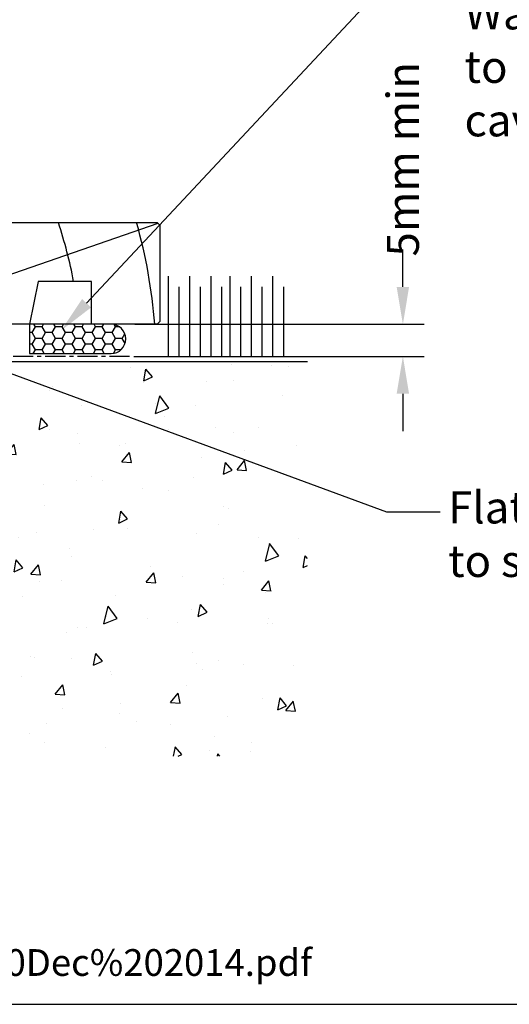
# Model space of a CAD drawing. Units: inches. Extents: x 0 to 5796, y -32 to 595.
# Drawn here: x 2311 to 2402, y 0 to 184 of the extents above; entities that cross this region are included whole.
import ezdxf
from ezdxf import colors
from ezdxf.entities.mleader import LeaderData, LeaderLine
from ezdxf.math import Vec2, Vec3

# ---------------------------------------------------------------- set-up
doc = ezdxf.new("R2010")
doc.units = ezdxf.units.IN
doc.header["$MEASUREMENT"] = 0
doc.linetypes.add('CENTER', pattern=[2, 1.25, -0.25, 0.25, -0.25])
doc.linetypes.add('DASHED', pattern=[0.75, 0.5, -0.25])
for name, color, linetype in [('OMEGA Framing', 2, 'Continuous'), ('OMEGA Text', 7, 'Continuous'), ('OMEGA Text @ 1', 7, 'Continuous')]:
    doc.layers.add(name, color=color, linetype=linetype)
doc.styles.add('arialobs', font='ARIALUNI.TTF')
doc.dimstyles.new('Installation Ange', dxfattribs={"dimtxt": 6, "dimasz": 7, "dimexe": 4, "dimexo": 5, "dimgap": 0.09, "dimtad": 0, "dimdec": 0, "dimzin": 0, "dimdsep": 46, "dimtxsty": 'arialobs', "dimcen": 0.09, "dimclrd": 7, "dimclrt": 7, "dimadec": 0, "dimazin": 0, "dimtfac": 1, "dimtdec": 0, "dimtofl": 0, "dimtmove": 0, "dimatfit": 3, "dimfxl": 1, "dimtolj": 1, "dimtzin": 0, "dimarcsym": 0})

# ---------------------------------------------------------------- blocks, each defined once
blk = doc.blocks.new('*D117')
at = {"layer": 'Defpoints', "color": 0, "linetype": 'Continuous'}
for p in [(2327.45, 127.43), (2327.28, 121.43), (2382.6, 121.43)]:
    blk.add_point(p, dxfattribs=at)
at = {"layer": 'OMEGA Text', "color": 7, "linetype": 'Continuous', "lineweight": -2}
for p, q in [((2382.6, 134.43), (2382.6, 141.43)), ((2382.6, 114.43), (2382.6, 107.43))]:
    blk.add_line(p, q, dxfattribs=at)
at = {"layer": 'OMEGA Text', "color": 0, "linetype": 'Continuous', "lineweight": -2}
for p, q in [((2332.45, 127.43), (2386.6, 127.43)), ((2332.28, 121.43), (2386.6, 121.43))]:
    blk.add_line(p, q, dxfattribs=at)
at = {"layer": 'OMEGA Text', "color": 7, "linetype": 'Continuous'}
for points in [[(2381.43, 134.43), (2383.76, 134.43), (2382.6, 127.43)], [(2381.43, 114.43), (2383.76, 114.43), (2382.6, 121.43)]]:
    blk.add_solid(points, dxfattribs=at)
at = {"layer": 'OMEGA Text', "color": 7, "linetype": 'Continuous', "insert": (2382.6, 158.3), "char_height": 6, "attachment_point": 5, "rotation": 90, "style": 'arialobs'}
blk.add_mtext('\\A1;5mm min', dxfattribs=at)

msp = doc.modelspace()

# ---------------------------------------------------------------- hatches: boundary and pattern name
at = {"layer": 'OMEGA Framing', "ltscale": 3}
h = msp.add_hatch(dxfattribs=at)
h.set_pattern_fill('HONEY', color=4, scale=10, style=0)
h.set_pattern_definition([(180, (5570.1218, 1670.6589), (-1.875, 1.08253175), [1.25, -2.5]), (60, (5570.1218, 1670.6589), (1.875, 1.08253176), [1.25, -2.5]), (120, (5570.1218, 1670.6589), (-4e-09, 2.1650635), [-2.5, 1.25])])
edge = h.paths.add_edge_path()
edge.add_line((2312.79, 121.95), (2328.04, 121.95))
edge.add_arc((2328.04, 124.7), 2.75, 270, 450)
edge.add_line((2328.04, 127.45), (2312.79, 127.45))
edge.add_line((2312.79, 127.45), (2312.79, 121.95))
at = {"layer": 'OMEGA Framing', "linetype": 'Continuous'}
h = msp.add_hatch(dxfattribs=at)
h.set_pattern_fill('AR-CONC', color=9, scale=3, angle=30, style=0)
h.set_pattern_definition([(80, (2677.145, 6036.023), (19.57625, 9.128554), [2.25, -24.75]), (25, (2677.145, 6036.023), (-14.88775, 17.461255), [1.8, -19.8]), (130.4514, (2678.776, 6036.784), (4.68852, 26.589805), [1.912206, -21.03426]), (76.1842, (2674.145, 6041.22), (30.21052, 11.7083), [3.375, -37.125]), (126.6356, (2676.662, 6042.195), (9.67148, 39.32827), [2.8683, -31.55139]), (21.1842, (2674.145, 6041.22), (9.67145, 39.32827), [2.7, -29.7]), (51, (2677.493, 6041.42), (21.547383, -1.50674), [2.25, -24.75]), (356, (2677.493, 6041.42), (-4.55573, 22.48968), [1.8, -19.8]), (101.4514, (2679.289, 6041.295), (16.99167, 20.98293), [1.912206, -21.03426]), (67.5, (2677.145, 6036.023), (-4.6774855, 8.831234), [0, -19.56, 0, -20.1, 0, -19.875]), (37.5, (2677.145, 6036.023), (0.918571, 14.19316), [0, -11.46, 0, -19.11, 0, -7.575]), (357.5, (2671.351, 6032.678), (14.207437, 7.421344), [0, -7.5, 0, -23.4, 0, -31.05]), (347.5, (2668.753, 6031.178), (13.650046, 11.348596), [0, -9.75, 0, -15.54, 0, -22.05])])
h.paths.add_polyline_path([(2234.51, 120.45), (2234.51, 46.65), (2364.75, 46.65), (2364.75, 120.45)])

# ---------------------------------------------------------------- linework, layer by layer
at = {"layer": 'Defpoints', "linetype": 'Continuous'}
msp.add_lwpolyline([(1982, 0.25), (2823, 0.25), (2823, 594.25), (1982, 594.25)], close=True, dxfattribs=at)
at = {"layer": 'OMEGA Framing', "color": 8}
msp.add_line((2282.17, 127.45), (2336.81, 146.32), dxfattribs=at)
at = {"layer": 'OMEGA Framing', "linetype": 'CENTER', "ltscale": 3}
msp.add_line((2219.73, 121.45), (2332.12, 121.45), dxfattribs=at)
at = {"layer": 'OMEGA Framing', "color": 3, "linetype": 'DASHED', "ltscale": 8}
msp.add_line((2311.39, 76.45), (2311.39, 76.45), dxfattribs=at)
msp.add_line((2311.39, 76.45), (2311.39, 76.45), dxfattribs=at)
at = {"layer": 'OMEGA Framing', "color": 2}
msp.add_lwpolyline([(2336.68, 127.45), (2324.38, 127.45), (2324.38, 135.45), (2314.38, 135.45), (2312.78, 127.45), (2231.51, 127.45), (2231.51, 146.45), (2336.68, 146.45), (2337.18, 145.95), (2337.18, 127.95)], close=True, dxfattribs=at)
at = {"layer": 'OMEGA Framing', "color": 7, "linetype": 'Continuous'}
for points in [[(2338.74, 121.45), (2338.74, 136.45)], [(2342.74, 121.45), (2342.74, 136.45)], [(2346.74, 121.45), (2346.74, 136.45)], [(2350.31, 121.45), (2350.31, 136.45)], [(2354.31, 121.45), (2354.31, 136.45)], [(2358.31, 121.45), (2358.31, 136.45)], [(2340.74, 121.45), (2340.74, 134.45)], [(2344.74, 121.45), (2344.74, 134.45)], [(2348.74, 121.45), (2348.74, 134.45)], [(2352.31, 121.45), (2352.31, 134.45)], [(2356.31, 121.45), (2356.31, 134.45)], [(2360.31, 121.45), (2360.31, 134.45)]]:
    msp.add_lwpolyline(points, dxfattribs=at)
at = {"layer": 'OMEGA Framing', "color": 4, "ltscale": 3}
msp.add_lwpolyline([(2312.79, 121.95), (2328.04, 121.95, 1), (2328.04, 127.45), (2312.79, 127.45)], format="xyb", close=True, dxfattribs=at)
at = {"layer": 'OMEGA Framing', "color": 5, "linetype": 'Continuous'}
msp.add_lwpolyline([(2218.73, 120.45), (2364.75, 120.45)], dxfattribs=at)
at = {"layer": 'OMEGA Framing', "color": 8}
for radius, start, end in [(86, 10.7222, 18.2976), (100, 4.5886, 15.6643)]:
    msp.add_arc((2236.53, 119.45), radius, start, end, dxfattribs=at)

# ---------------------------------------------------------------- texts
at = {"layer": 'OMEGA Framing', "color": 150, "linetype": 'Continuous', "insert": (1989.89, 10.57), "char_height": 5, "width": 2167.2355, "attachment_point": 1, "style": 'arialobs'}
msp.add_mtext('{\\C160;http://www.wanz.org.nz/download/WANZ%20Guide%20to%20E2%20AS1%20Amd%206%20V1.3%20Dec%202014.pdf}', dxfattribs=at)

# ---------------------------------------------------------------- dimensions: what is measured, and where the dimension line sits
at = {"layer": 'OMEGA Text', "color": 3, "linetype": 'Continuous'}
dim = msp.add_linear_dim(base=(2382.6, 121.43), p1=(2327.45, 127.43), p2=(2327.28, 121.43), angle=90, text='5mm min', dimstyle='Installation Ange', override={"dimscale": 1, "dimtix": 0, "dimtofl": 0, "dimtmove": 0, "dimatfit": 3}, dxfattribs=at)
dim.commit()
dim.dimension.update_dxf_attribs({"geometry": '*D117', "text_midpoint": (2382.6, 158.3), "dimtype": 160})

# ---------------------------------------------------------------- leaders
at = {"layer": 'OMEGA Text', "linetype": 'Continuous'}
ml = msp.add_multileader_mtext('Standard', dxfattribs=at)
ml.set_content('{\\C256;Flat Packers\\Pto support unit}', color=256, style='arialobs')
ml.set_leader_properties(color=7)
ml.build(insert=Vec2(0, 0))
ml.multileader.update_dxf_attribs({"dogleg_length": 10, "arrow_head_size": 7})
ctx = ml.context
ctx.base_point, ctx.char_height, ctx.arrow_head_size, ctx.landing_gap_size, ctx.plane_origin = Vec3(2389.56, 92.34), 6, 7, 1.5, Vec3(2314.53, 120.41)
notes = []
notes.append((ctx, [(0, (1, 1, 0), (2379.56, 92.34), (1, 0), 10, [(0, [(2297.86, 122.44)], 0, [])])]))
ctx.mtext.insert, ctx.mtext.flow_direction = Vec3(2391.06, 96.18), 5
at = {"layer": 'OMEGA Text @ 1', "linetype": 'Continuous'}
ml = msp.add_multileader_mtext('Standard', dxfattribs=at)
ml.set_content("{\\C256;Continuous\\PWater resistant 'Air Seal'\\Pto perimeter of trim\\Pcavity}", color=256, style='arialobs')
ml.set_leader_properties(color=7)
ml.build(insert=Vec2(0, 0))
ml.multileader.update_dxf_attribs({"dogleg_length": 10, "arrow_head_size": 7})
ctx = ml.context
ctx.base_point, ctx.char_height, ctx.arrow_head_size, ctx.landing_gap_size, ctx.plane_origin = Vec3(2392.63, 194.71), 6, 7, 1.5, Vec3(2366.66, 78.92)
notes.append((ctx, [(0, (1, 1, 0), (2382.63, 194.71), (1, 0), 10, [(0, [(2318.68, 126.26)], 0, [])])]))
ctx.mtext.insert, ctx.mtext.flow_direction = Vec3(2394.13, 198.59), 5
for ctx, leaders in notes:
    for number, flags, end, landing, length, lines in leaders:
        leader = LeaderData()
        leader.index, (leader.has_last_leader_line, leader.has_dogleg_vector, leader.attachment_direction) = number, flags
        leader.last_leader_point, leader.dogleg_vector, leader.dogleg_length = Vec3(end), Vec3(landing), length
        for number, points, colour, breaks in lines:
            line = LeaderLine()
            line.index, line.vertices, line.color, line.breaks = number, Vec3.list(points), colors.encode_raw_color(colour), breaks
            leader.lines.append(line)
        ctx.leaders.append(leader)

doc.saveas('drawing.dxf')
